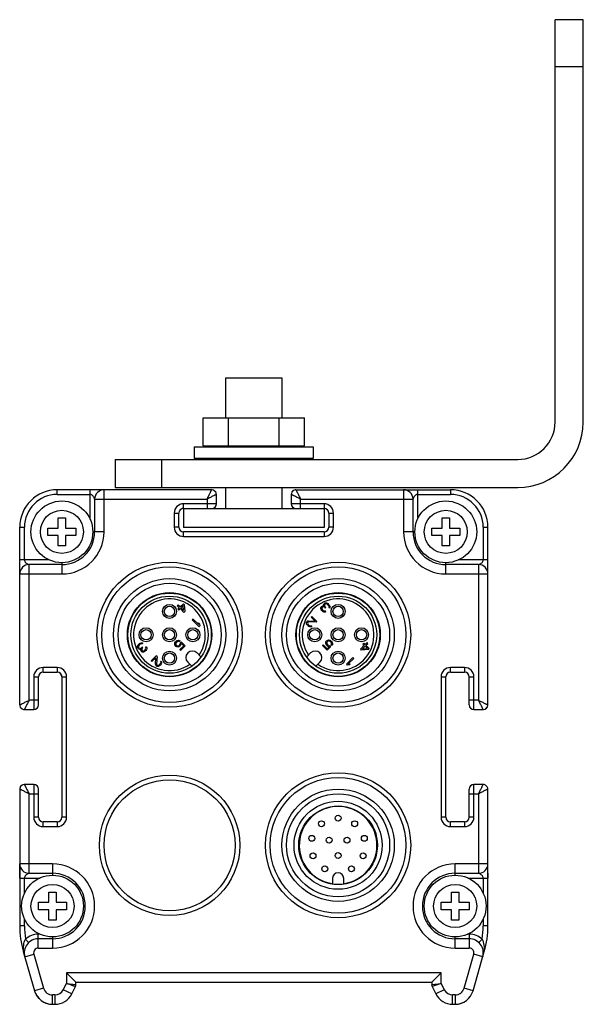
# Model space of a CAD drawing. Units: millimetres. Extents: x 28 to 236, y 134 to 239.
# Drawn here: x 176 to 236, y 134 to 239 of the extents above; entities that cross this region are included whole.
import ezdxf

# ---------------------------------------------------------------- set-up
doc = ezdxf.new("R2010")
doc.units = ezdxf.units.MM
doc.header["$LTSCALE"] = 24.220352
doc.layers.get('0').update_dxf_attribs({"linetype": 'CONTINUOUS'})
doc.layers.add('3', color=7, linetype='CONTINUOUS')
doc.layers.add('4', color=7, linetype='CONTINUOUS')

msp = doc.modelspace()

# ---------------------------------------------------------------- linework, layer by layer
at = {"color": 7}
for p, q in [((196.05, 189.07), (179.55, 189.07)), ((179.55, 188.57), (179.55, 189.07)), ((179.55, 188.57), (183.05, 188.57)), ((183.05, 189.07), (183.05, 185.9)), ((184.55, 184.57), (184.55, 189.07)), ((196.05, 189.07), (196.05, 189.07)), ((196.48, 188.81), (196.29, 189)), ((196.55, 187.57), (196.55, 188.57)), ((204.55, 188.57), (204.55, 187.57)), ((204.8, 189), (204.61, 188.82)), ((205.05, 189.07), (221.55, 189.07)), ((216.55, 189.07), (216.55, 184.57)), ((218.05, 185.93), (218.05, 189.07)), ((218.05, 188.57), (221.55, 188.57)), ((221.55, 189.07), (221.55, 188.57)), ((183.55, 188.07), (195.55, 188.07)), ((183.55, 188.07), (183.55, 184.57)), ((196.55, 187.57), (193.05, 187.57)), ((193.05, 187.07), (193.05, 187.57)), ((195.55, 188.07), (195.55, 187.07)), ((208.05, 187.57), (204.55, 187.57)), ((205.55, 188.07), (217.55, 188.07)), ((205.55, 187.07), (205.55, 188.07)), ((208.05, 187.57), (208.05, 187.07)), ((217.55, 184.57), (217.55, 188.07)), ((192.05, 186.57), (192.55, 186.57)), ((192.05, 186.57), (192.05, 185.07)), ((192.55, 185.07), (192.55, 186.57)), ((193.05, 187.07), (196.05, 187.07)), ((205.05, 187.07), (208.05, 187.07)), ((208.55, 186.57), (209.05, 186.57)), ((208.55, 186.57), (208.55, 185.07)), ((209.05, 185.07), (209.05, 186.57)), ((179.65, 186.07), (180.45, 186.07)), ((179.65, 184.97), (179.65, 186.07)), ((180.45, 186.07), (180.45, 184.97)), ((220.65, 186.07), (221.45, 186.07)), ((220.65, 184.97), (220.65, 186.07)), ((221.45, 186.07), (221.45, 184.97)), ((175.55, 185.07), (176.05, 185.07)), ((175.55, 166.07), (175.55, 185.07)), ((176.05, 181.57), (176.05, 185.07)), ((178.55, 184.97), (179.65, 184.97)), ((178.55, 184.17), (178.55, 184.97)), ((180.45, 184.97), (181.55, 184.97)), ((181.55, 184.97), (181.55, 184.17)), ((184.55, 184.57), (183.35, 184.57)), ((192.55, 185.07), (192.05, 185.07)), ((208.05, 184.57), (193.05, 184.57)), ((193.05, 184.07), (193.05, 184.57)), ((208.05, 184.57), (208.05, 184.07)), ((209.05, 185.07), (208.55, 185.07)), ((217.75, 184.57), (216.55, 184.57)), ((219.55, 184.97), (220.65, 184.97)), ((219.55, 184.17), (219.55, 184.97)), ((221.45, 184.97), (222.55, 184.97)), ((222.55, 184.97), (222.55, 184.17)), ((225.05, 185.07), (225.55, 185.07)), ((225.05, 185.07), (225.05, 181.57)), ((225.55, 166.07), (225.55, 185.07)), ((179.65, 184.17), (178.55, 184.17)), ((179.65, 183.07), (179.65, 184.17)), ((181.55, 184.17), (180.45, 184.17)), ((180.45, 184.17), (180.45, 183.07)), ((193.05, 184.07), (208.05, 184.07)), ((220.65, 184.17), (219.55, 184.17)), ((220.65, 183.07), (220.65, 184.17)), ((222.55, 184.17), (221.45, 184.17)), ((221.45, 184.17), (221.45, 183.07)), ((180.45, 183.07), (179.65, 183.07)), ((221.45, 183.07), (220.65, 183.07)), ((178.7, 181.57), (175.55, 181.57)), ((180.05, 181.07), (176.55, 181.07)), ((176.55, 166.57), (176.55, 181.07)), ((180.05, 181.28), (180.05, 180.07)), ((221.05, 180.07), (221.05, 181.28)), ((224.55, 181.07), (221.05, 181.07)), ((225.55, 181.57), (222.37, 181.57)), ((224.55, 181.07), (224.55, 166.57)), ((175.55, 180.07), (180.05, 180.07)), ((221.05, 180.07), (225.55, 180.07)), ((193.03, 176.89), (192.67, 176.54)), ((193.12, 176.8), (193.03, 176.89)), ((208, 176.8), (208.05, 176.88)), ((208.11, 176.94), (208.05, 176.88)), ((208.11, 176.94), (208.17, 176.97)), ((208.12, 176.8), (208.18, 176.87)), ((208.17, 176.97), (208.24, 176.98)), ((208.23, 176.88), (208.18, 176.87)), ((208.28, 176.88), (208.23, 176.88)), ((208.24, 176.98), (208.32, 176.97)), ((208.33, 176.87), (208.28, 176.88)), ((208.32, 176.97), (208.4, 176.94)), ((208.42, 176.81), (208.33, 176.87)), ((208.4, 176.94), (208.48, 176.9)), ((208.42, 176.81), (208.51, 176.72)), ((208.6, 176.78), (208.48, 176.9)), ((192.46, 176.75), (192.37, 176.66)), ((192.37, 176.66), (192.59, 176.45)), ((192.59, 176.45), (192.44, 176.3)), ((192.44, 176.3), (192.53, 176.21)), ((192.67, 176.54), (192.46, 176.75)), ((192.53, 176.21), (192.68, 176.36)), ((192.68, 176.36), (193.08, 175.96)), ((192.76, 176.45), (193.01, 176.7)), ((193.05, 176.16), (192.76, 176.45)), ((193.05, 176.16), (193.01, 176.7)), ((193.08, 175.96), (193.17, 176.04)), ((193.12, 176.8), (193.17, 176.04)), ((207.7, 176.47), (207.75, 176.55)), ((207.7, 176.35), (207.7, 176.47)), ((207.73, 176.26), (207.7, 176.35)), ((207.82, 176.15), (207.73, 176.26)), ((207.78, 176.58), (207.75, 176.55)), ((207.78, 176.58), (207.85, 176.62)), ((207.82, 176.47), (207.8, 176.4)), ((207.8, 176.4), (207.82, 176.33)), ((207.82, 176.47), (207.85, 176.5)), ((207.82, 176.33), (207.88, 176.24)), ((207.82, 176.15), (207.85, 176.12)), ((207.85, 176.62), (207.92, 176.64)), ((207.94, 176.54), (207.85, 176.5)), ((207.96, 176.03), (207.85, 176.12)), ((207.94, 176.18), (207.88, 176.24)), ((207.92, 176.64), (208.03, 176.63)), ((208, 176.54), (207.94, 176.54)), ((207.94, 176.18), (208.02, 176.12)), ((208.05, 176), (207.96, 176.03)), ((207.99, 176.73), (208, 176.8)), ((208.03, 176.63), (207.99, 176.73)), ((208.12, 176.48), (208, 176.54)), ((208.02, 176.12), (208.1, 176.11)), ((208.17, 176), (208.05, 176)), ((208.12, 176.8), (208.09, 176.72)), ((208.09, 176.72), (208.1, 176.64)), ((208.1, 176.64), (208.18, 176.54)), ((208.1, 176.11), (208.17, 176.12)), ((208.12, 176.48), (208.18, 176.42)), ((208.25, 176.05), (208.17, 176.12)), ((208.25, 176.05), (208.17, 176)), ((208.24, 176.48), (208.18, 176.54)), ((208.18, 176.42), (208.24, 176.48)), ((208.57, 176.63), (208.51, 176.72)), ((208.56, 176.48), (208.58, 176.53)), ((208.56, 176.48), (208.64, 176.41)), ((208.58, 176.59), (208.57, 176.63)), ((208.58, 176.53), (208.58, 176.59)), ((208.6, 176.78), (208.64, 176.71)), ((208.64, 176.71), (208.67, 176.62)), ((208.67, 176.47), (208.64, 176.41)), ((208.67, 176.62), (208.68, 176.54)), ((208.68, 176.54), (208.67, 176.47)), ((194.07, 175.25), (193.98, 175.16)), ((193.98, 175.16), (194.69, 174.45)), ((194.66, 174.66), (194.07, 175.25)), ((194.76, 174.73), (194.64, 174.86)), ((194.66, 174.66), (194.64, 174.86)), ((194.76, 174.73), (194.78, 174.54)), ((206.16, 174.9), (206.21, 174.97)), ((206.16, 174.78), (206.16, 174.9)), ((206.19, 174.69), (206.16, 174.78)), ((206.24, 175), (206.21, 174.97)), ((206.24, 175), (206.32, 175.05)), ((206.3, 174.88), (206.28, 174.81)), ((206.28, 174.81), (206.3, 174.73)), ((206.3, 174.88), (206.33, 174.91)), ((206.3, 174.73), (206.36, 174.65)), ((206.32, 175.05), (206.39, 175.06)), ((206.42, 174.94), (206.33, 174.91)), ((206.39, 175.06), (207.09, 175.03)), ((207.21, 174.91), (206.42, 174.94)), ((206.75, 175.51), (206.68, 175.44)), ((206.68, 175.44), (207.09, 175.03)), ((207.28, 174.98), (206.75, 175.51)), ((207.21, 174.91), (207.28, 174.98)), ((194.69, 174.45), (194.78, 174.54)), ((206.27, 174.59), (206.19, 174.69)), ((206.27, 174.59), (206.32, 174.53)), ((206.44, 174.44), (206.32, 174.53)), ((206.41, 174.59), (206.36, 174.65)), ((206.41, 174.59), (206.5, 174.53)), ((206.53, 174.41), (206.44, 174.44)), ((206.5, 174.53), (206.58, 174.51)), ((206.65, 174.41), (206.53, 174.41)), ((206.58, 174.51), (206.65, 174.53)), ((206.73, 174.46), (206.65, 174.53)), ((206.73, 174.46), (206.65, 174.41)), ((188.33, 172.62), (188.21, 172.5)), ((188.33, 172.62), (188.41, 172.66)), ((188.41, 172.66), (188.5, 172.69)), ((188.53, 172.6), (188.48, 172.59)), ((188.5, 172.69), (188.57, 172.71)), ((188.59, 172.6), (188.53, 172.6)), ((188.57, 172.71), (188.64, 172.69)), ((188.63, 172.59), (188.59, 172.6)), ((188.63, 172.59), (188.7, 172.66)), ((188.64, 172.69), (188.7, 172.66)), ((192.1, 172.59), (192.13, 172.71)), ((192.13, 172.71), (192.19, 172.8)), ((192.28, 172.89), (192.19, 172.8)), ((192.22, 172.65), (192.21, 172.58)), ((192.26, 172.72), (192.22, 172.65)), ((192.26, 172.72), (192.35, 172.81)), ((192.28, 172.89), (192.37, 172.95)), ((192.43, 172.86), (192.35, 172.81)), ((192.37, 172.95), (192.49, 172.98)), ((192.5, 172.87), (192.43, 172.86)), ((192.49, 172.98), (192.59, 172.96)), ((192.59, 172.84), (192.5, 172.87)), ((192.59, 172.96), (192.68, 172.93)), ((192.59, 172.84), (192.68, 172.93)), ((192.7, 172.59), (192.71, 172.69)), ((192.81, 172.79), (192.71, 172.69)), ((192.82, 172.64), (192.79, 172.53)), ((193.21, 172.4), (192.81, 172.79)), ((192.82, 172.64), (193.06, 172.4)), ((208.24, 172.68), (208.25, 172.78)), ((208.27, 172.56), (208.24, 172.68)), ((208.25, 172.78), (208.3, 172.89)), ((208.36, 172.95), (208.3, 172.89)), ((208.36, 172.77), (208.34, 172.7)), ((208.34, 172.7), (208.36, 172.62)), ((208.36, 172.95), (208.46, 172.99)), ((208.39, 172.83), (208.36, 172.77)), ((208.36, 172.62), (208.4, 172.55)), ((208.39, 172.83), (208.42, 172.86)), ((208.48, 172.89), (208.42, 172.86)), ((208.46, 172.99), (208.57, 173.01)), ((208.55, 172.91), (208.48, 172.89)), ((208.63, 172.89), (208.55, 172.91)), ((208.57, 173.01), (208.69, 172.98)), ((208.7, 172.85), (208.63, 172.89)), ((208.69, 172.98), (208.78, 172.92)), ((208.7, 172.85), (208.79, 172.76)), ((208.86, 172.84), (208.78, 172.92)), ((208.83, 172.69), (208.79, 172.76)), ((208.82, 172.52), (208.85, 172.61)), ((208.85, 172.61), (208.83, 172.69)), ((208.86, 172.84), (208.92, 172.75)), ((208.92, 172.75), (208.95, 172.63)), ((208.95, 172.63), (208.94, 172.52)), ((212.28, 172.67), (212.19, 172.58)), ((212.43, 172.53), (212.28, 172.67)), ((212.64, 172.74), (212.43, 172.53)), ((212.52, 172.44), (212.73, 172.65)), ((212.73, 172.65), (212.64, 172.74)), ((188.13, 172.26), (188.14, 172.34)), ((188.14, 172.19), (188.13, 172.26)), ((188.14, 172.34), (188.17, 172.43)), ((188.17, 172.13), (188.14, 172.19)), ((188.17, 172.43), (188.21, 172.5)), ((188.17, 172.13), (188.23, 172.07)), ((188.25, 172.35), (188.23, 172.31)), ((188.23, 172.31), (188.23, 172.25)), ((188.23, 172.25), (188.25, 172.2)), ((188.31, 172.02), (188.23, 172.07)), ((188.3, 172.44), (188.25, 172.35)), ((188.31, 172.14), (188.25, 172.2)), ((188.3, 172.44), (188.39, 172.53)), ((188.31, 172.14), (188.4, 172.11)), ((188.38, 172.01), (188.31, 172.02)), ((188.49, 172.05), (188.38, 172.01)), ((188.48, 172.59), (188.39, 172.53)), ((188.4, 172.11), (188.47, 172.13)), ((188.47, 172.13), (188.58, 172.2)), ((188.47, 171.95), (188.49, 172.05)), ((188.49, 171.87), (188.47, 171.95)), ((188.53, 171.8), (188.49, 171.87)), ((188.53, 171.8), (188.56, 171.77)), ((188.64, 171.72), (188.56, 171.77)), ((188.63, 172.26), (188.58, 172.2)), ((188.64, 172.14), (188.58, 172.02)), ((188.58, 172.02), (188.58, 171.96)), ((188.58, 171.96), (188.61, 171.87)), ((188.64, 171.84), (188.61, 171.87)), ((188.69, 172.2), (188.63, 172.26)), ((188.64, 172.14), (188.69, 172.2)), ((188.64, 171.84), (188.71, 171.83)), ((188.76, 171.72), (188.64, 171.72)), ((188.71, 171.83), (188.79, 171.84)), ((188.85, 171.75), (188.76, 171.72)), ((188.79, 171.84), (188.88, 171.9)), ((188.97, 171.84), (188.85, 171.75)), ((188.94, 171.96), (188.88, 171.9)), ((188.94, 171.96), (188.99, 172.05)), ((188.97, 171.84), (189, 171.87)), ((189.07, 172.27), (188.99, 172.2)), ((189.01, 172.12), (188.99, 172.2)), ((188.99, 172.05), (189.01, 172.12)), ((189.08, 171.99), (189, 171.87)), ((189.07, 172.27), (189.11, 172.2)), ((189.11, 172.08), (189.08, 171.99)), ((189.11, 172.2), (189.11, 172.08)), ((192.12, 172.49), (192.1, 172.59)), ((192.16, 172.38), (192.12, 172.49)), ((192.16, 172.38), (192.22, 172.32)), ((192.21, 172.58), (192.22, 172.5)), ((192.22, 172.5), (192.25, 172.44)), ((192.33, 172.28), (192.22, 172.32)), ((192.28, 172.41), (192.25, 172.44)), ((192.28, 172.41), (192.34, 172.38)), ((192.43, 172.26), (192.33, 172.28)), ((192.34, 172.38), (192.42, 172.37)), ((192.42, 172.37), (192.49, 172.38)), ((192.55, 172.29), (192.43, 172.26)), ((192.49, 172.38), (192.57, 172.42)), ((192.64, 172.35), (192.55, 172.29)), ((192.65, 172.51), (192.57, 172.42)), ((193.06, 172.4), (192.63, 171.98)), ((192.63, 171.98), (192.7, 171.9)), ((192.64, 172.35), (192.73, 172.44)), ((192.65, 172.51), (192.7, 172.59)), ((192.7, 171.9), (193.21, 172.4)), ((192.79, 172.53), (192.73, 172.44)), ((194.91, 171.19), (194.48, 171.62)), ((206.18, 171.19), (206.61, 171.62)), ((207.95, 172.48), (207.88, 172.41)), ((207.88, 172.41), (208.38, 171.91)), ((208.38, 172.06), (207.95, 172.48)), ((208.32, 172.47), (208.27, 172.56)), ((208.32, 172.47), (208.41, 172.38)), ((208.62, 172.3), (208.38, 172.06)), ((208.38, 171.91), (208.77, 172.3)), ((208.49, 172.46), (208.4, 172.55)), ((208.5, 172.33), (208.41, 172.38)), ((208.49, 172.46), (208.56, 172.42)), ((208.62, 172.3), (208.5, 172.33)), ((208.56, 172.42), (208.67, 172.4)), ((208.77, 172.3), (208.67, 172.4)), ((208.82, 172.52), (208.9, 172.43)), ((208.94, 172.52), (208.9, 172.43)), ((212.34, 172.44), (211.93, 172.03)), ((211.93, 172.03), (212.02, 171.94)), ((212.78, 172), (212.02, 171.94)), ((212.14, 172.06), (212.43, 172.35)), ((212.14, 172.06), (212.68, 172.1)), ((212.19, 172.58), (212.34, 172.44)), ((212.43, 172.35), (212.68, 172.1)), ((212.87, 172.09), (212.52, 172.44)), ((212.78, 172), (212.87, 172.09)), ((190.13, 171.31), (189.6, 170.78)), ((189.6, 170.78), (189.67, 170.7)), ((189.67, 170.7), (190.09, 171.11)), ((190.05, 170.41), (190.09, 171.11)), ((190.21, 171.23), (190.13, 171.31)), ((190.21, 171.23), (190.17, 170.44)), ((190.53, 170.44), (190.58, 170.53)), ((190.66, 170.75), (190.58, 170.68)), ((190.6, 170.6), (190.58, 170.68)), ((190.58, 170.53), (190.6, 170.6)), ((190.66, 170.75), (190.7, 170.67)), ((190.7, 170.56), (190.67, 170.47)), ((190.7, 170.67), (190.7, 170.56)), ((193.92, 170.2), (193.49, 170.63)), ((207.17, 170.2), (207.6, 170.63)), ((211.14, 171.13), (210.43, 170.42)), ((210.64, 170.45), (211.22, 171.04)), ((211.22, 171.04), (211.14, 171.13)), ((179.55, 170.07), (178.05, 170.07)), ((178.05, 169.57), (178.05, 170.07)), ((178.05, 169.57), (179.55, 169.57)), ((179.55, 170.07), (179.55, 169.57)), ((190.07, 170.34), (190.05, 170.41)), ((190.11, 170.26), (190.07, 170.34)), ((190.11, 170.26), (190.14, 170.23)), ((190.22, 170.19), (190.14, 170.23)), ((190.17, 170.44), (190.2, 170.35)), ((190.23, 170.32), (190.2, 170.35)), ((190.34, 170.19), (190.22, 170.19)), ((190.23, 170.32), (190.3, 170.31)), ((190.3, 170.31), (190.38, 170.32)), ((190.42, 170.22), (190.34, 170.19)), ((190.38, 170.32), (190.47, 170.38)), ((190.53, 170.29), (190.42, 170.22)), ((190.53, 170.44), (190.47, 170.38)), ((190.53, 170.29), (190.59, 170.35)), ((190.67, 170.47), (190.59, 170.35)), ((210.43, 170.42), (210.52, 170.33)), ((210.71, 170.35), (210.52, 170.33)), ((210.64, 170.45), (210.83, 170.47)), ((210.71, 170.35), (210.83, 170.47)), ((223.05, 170.07), (221.55, 170.07)), ((221.55, 169.57), (221.55, 170.07)), ((221.55, 169.57), (223.05, 169.57)), ((223.05, 170.07), (223.05, 169.57)), ((177.05, 169.07), (177.55, 169.07)), ((177.05, 169.07), (177.05, 165.57)), ((177.55, 166.07), (177.55, 169.07)), ((180.05, 169.07), (180.55, 169.07)), ((180.05, 169.07), (180.05, 154.07)), ((180.55, 154.07), (180.55, 169.07)), ((220.55, 169.07), (221.05, 169.07)), ((220.55, 169.07), (220.55, 154.07)), ((221.05, 154.07), (221.05, 169.07)), ((223.55, 169.07), (224.05, 169.07)), ((223.55, 166.07), (223.55, 169.07)), ((224.05, 165.57), (224.05, 169.07)), ((177.55, 166.57), (176.55, 166.57)), ((224.55, 166.57), (223.55, 166.57)), ((175.61, 165.82), (175.8, 165.64)), ((176.04, 165.57), (177.05, 165.57)), ((224.05, 165.57), (225.05, 165.57)), ((225.29, 165.63), (225.48, 165.82)), ((225.55, 166.06), (225.55, 166.07)), ((175.55, 157.08), (175.55, 157.07)), ((175.55, 157.07), (175.55, 142.47)), ((175.8, 157.51), (175.61, 157.32)), ((177.05, 157.57), (176.04, 157.57)), ((177.05, 157.57), (177.05, 154.07)), ((177.55, 154.07), (177.55, 157.07)), ((223.55, 154.07), (223.55, 157.07)), ((225.05, 157.57), (224.05, 157.57)), ((224.05, 154.07), (224.05, 157.57)), ((225.48, 157.32), (225.3, 157.5)), ((225.55, 142.47), (225.55, 157.07)), ((176.55, 156.57), (177.55, 156.57)), ((176.55, 148.07), (176.55, 156.57)), ((223.55, 156.57), (224.55, 156.57)), ((224.55, 156.57), (224.55, 148.07)), ((177.55, 154.07), (177.05, 154.07)), ((180.55, 154.07), (180.05, 154.07)), ((221.05, 154.07), (220.55, 154.07)), ((224.05, 154.07), (223.55, 154.07)), ((179.55, 153.57), (178.05, 153.57)), ((178.05, 153.07), (178.05, 153.57)), ((178.05, 153.07), (179.55, 153.07)), ((179.55, 153.57), (179.55, 153.07)), ((223.05, 153.57), (221.55, 153.57)), ((221.55, 153.07), (221.55, 153.57)), ((221.55, 153.07), (223.05, 153.07)), ((223.05, 153.57), (223.05, 153.07)), ((179.05, 149.07), (175.55, 149.07)), ((179.05, 149.07), (179.05, 147.86)), ((225.55, 149.07), (222.05, 149.07)), ((222.05, 147.86), (222.05, 149.07)), ((175.55, 147.57), (177.73, 147.57)), ((176.05, 145.93), (176.05, 147.57)), ((176.55, 148.07), (179.05, 148.07)), ((208.95, 147.52), (208.95, 146.96)), ((210.15, 146.96), (210.15, 147.52)), ((222.05, 148.07), (224.55, 148.07)), ((223.39, 147.57), (225.55, 147.57)), ((225.05, 147.57), (225.05, 145.9)), ((178.65, 146.07), (179.45, 146.07)), ((178.65, 144.97), (178.65, 146.07)), ((179.45, 146.07), (179.45, 144.97)), ((221.65, 146.07), (222.45, 146.07)), ((221.65, 144.97), (221.65, 146.07)), ((222.45, 146.07), (222.45, 144.97)), ((177.55, 144.97), (178.65, 144.97)), ((177.55, 144.17), (177.55, 144.97)), ((179.45, 144.97), (180.55, 144.97)), ((180.55, 144.97), (180.55, 144.17)), ((220.55, 144.97), (221.65, 144.97)), ((220.55, 144.17), (220.55, 144.97)), ((222.45, 144.97), (223.55, 144.97)), ((223.55, 144.97), (223.55, 144.17)), ((176.05, 142.47), (176.05, 143.24)), ((178.65, 144.17), (177.55, 144.17)), ((178.65, 143.07), (178.65, 144.17)), ((180.55, 144.17), (179.45, 144.17)), ((179.45, 144.17), (179.45, 143.07)), ((221.65, 144.17), (220.55, 144.17)), ((221.65, 143.07), (221.65, 144.17)), ((223.55, 144.17), (222.45, 144.17)), ((222.45, 144.17), (222.45, 143.07)), ((225.05, 143.21), (225.05, 142.47)), ((176.05, 142.47), (175.55, 142.47)), ((179.45, 143.07), (178.65, 143.07)), ((222.45, 143.07), (221.65, 143.07)), ((225.55, 142.47), (225.05, 142.47)), ((177.7, 141.57), (177.53, 141.57)), ((177.53, 140.07), (177.53, 141.57)), ((179.05, 141.07), (177.53, 141.07)), ((179.05, 141.28), (179.05, 140.07)), ((222.05, 140.07), (222.05, 141.28)), ((223.56, 141.07), (222.05, 141.07)), ((223.56, 141.57), (223.37, 141.57)), ((223.56, 141.57), (223.56, 140.07)), ((176.5, 140.66), (176.16, 141.02)), ((177.53, 140.07), (179.05, 140.07)), ((222.05, 140.07), (223.56, 140.07)), ((224.93, 141.02), (224.59, 140.66)), ((175.93, 139.72), (175.97, 139.74)), ((175.93, 139.72), (177.13, 135.52)), ((176.09, 139.16), (177.05, 139.43)), ((177.05, 139.43), (178.09, 135.8)), ((223, 135.8), (224.04, 139.43)), ((223.96, 135.52), (225.16, 139.72)), ((225, 139.16), (224.04, 139.43)), ((225.12, 139.74), (225.16, 139.72)), ((220.55, 137.42), (180.55, 137.42)), ((180.55, 137.42), (181.55, 136.42)), ((180.55, 137.42), (180.55, 136.31)), ((220.55, 137.42), (219.55, 136.42)), ((220.55, 136.31), (220.55, 137.42)), ((178.09, 135.8), (177.13, 135.52)), ((180.2, 135.62), (180.55, 136.31)), ((180.55, 136.31), (181.55, 136.19)), ((180.55, 136.31), (181.55, 136.19)), ((181.1, 135.18), (181.49, 135.96)), ((181.55, 136.42), (219.55, 136.42)), ((181.55, 136.19), (181.55, 136.42)), ((219.55, 136.42), (219.55, 136.19)), ((219.55, 136.19), (220.55, 136.31)), ((219.55, 136.19), (219.96, 136.24)), ((220.55, 136.31), (219.6, 135.96)), ((219.6, 135.96), (219.99, 135.18)), ((220.55, 136.31), (220.89, 135.62)), ((223.96, 135.52), (223, 135.8)), ((179.31, 135.07), (179.05, 135.07)), ((179.05, 134.07), (179.05, 135.07)), ((179.31, 135.07), (179.31, 134.07)), ((181.1, 135.18), (180.2, 135.62)), ((220.89, 135.62), (219.99, 135.18)), ((222.04, 135.07), (221.78, 135.07)), ((221.78, 134.07), (221.78, 135.07)), ((222.04, 135.07), (222.04, 134.07)), ((179.05, 134.07), (179.31, 134.07)), ((221.78, 134.07), (222.04, 134.07))]:
    msp.add_line(p, q, dxfattribs=at)
for points in [[(196.29, 189), (196.23, 189.03), (196.09, 189.07), (196.05, 189.07)], [(196.55, 188.57), (196.54, 188.61), (196.51, 188.75), (196.48, 188.81)], [(204.61, 188.82), (204.56, 188.67), (204.55, 188.61), (204.55, 188.57)], [(205.05, 189.07), (205.01, 189.07), (204.95, 189.06), (204.8, 189)], [(175.55, 166.07), (175.55, 166.04), (175.56, 165.97), (175.61, 165.82)], [(175.8, 165.64), (175.94, 165.58), (176.01, 165.57), (176.04, 165.57)], [(225.05, 165.57), (225.08, 165.57), (225.23, 165.6), (225.29, 165.63)], [(225.48, 165.82), (225.51, 165.88), (225.54, 166.02), (225.55, 166.06)], [(175.61, 157.32), (175.58, 157.26), (175.55, 157.12), (175.55, 157.08)], [(176.04, 157.57), (176.01, 157.57), (175.87, 157.54), (175.8, 157.51)], [(225.3, 157.5), (225.15, 157.56), (225.08, 157.57), (225.05, 157.57)], [(225.55, 157.07), (225.54, 157.1), (225.54, 157.17), (225.48, 157.32)]]:
    msp.add_lwpolyline(points, dxfattribs=at)
for centre, radius in [((180.05, 184.57), 3.3), ((221.05, 184.57), 3.3), ((180.05, 184.57), 2.3), ((221.05, 184.57), 2.3), ((191.55, 173.57), 7.75), ((209.55, 173.57), 7.75), ((191.55, 173.57), 7.25), ((209.55, 173.57), 7.25), ((191.55, 173.57), 6), ((191.55, 173.57), 5.5), ((209.55, 173.57), 6), ((209.55, 173.57), 5.5), ((191.55, 173.57), 4.5), ((191.55, 173.57), 4.45), ((209.55, 173.57), 4.5), ((209.55, 173.57), 4.45), ((191.54, 173.57), 4.12), ((191.54, 176.07), 0.75), ((209.55, 173.57), 4.12), ((209.55, 176.07), 0.75), ((191.54, 176.07), 0.55), ((209.55, 176.07), 0.55), ((189.04, 173.57), 0.75), ((189.04, 173.57), 0.55), ((191.54, 173.57), 0.75), ((191.54, 173.57), 0.55), ((194.04, 173.57), 0.75), ((194.04, 173.57), 0.55), ((207.05, 173.57), 0.75), ((207.05, 173.57), 0.55), ((209.55, 173.57), 0.75), ((209.55, 173.57), 0.55), ((212.05, 173.57), 0.75), ((212.05, 173.57), 0.55), ((191.54, 171.07), 0.75), ((191.54, 171.07), 0.55), ((209.55, 171.07), 0.75), ((209.55, 171.07), 0.55), ((191.55, 151.07), 7), ((209.55, 151.07), 7.75), ((209.55, 151.07), 7.25), ((209.55, 151.07), 6), ((209.55, 151.07), 5.5), ((209.55, 151.07), 4.7), ((209.55, 151.07), 4.2), ((207.77, 153.37), 0.315), ((209.55, 153.97), 0.315), ((211.32, 153.37), 0.315), ((206.74, 151.81), 0.315), ((208.59, 151.62), 0.315), ((210.5, 151.62), 0.315), ((212.35, 151.81), 0.315), ((206.87, 149.94), 0.315), ((209.55, 149.97), 0.315), ((212.22, 149.94), 0.315), ((208.12, 148.55), 0.315), ((210.97, 148.55), 0.315), ((179.05, 144.57), 3.3), ((222.05, 144.57), 3.3), ((179.05, 144.57), 2.3), ((222.05, 144.57), 2.3)]:
    msp.add_circle(centre, radius, dxfattribs=at)
for centre, radius, start, end in [((179.55, 185.07), 4, 90, 180), ((179.55, 185.07), 3.5, 90, 180), ((184.55, 188.07), 1, 90, 180), ((216.55, 188.07), 1, 0, 90), ((221.55, 185.07), 4, 0, 90), ((221.55, 185.07), 3.5, 0, 90), ((193.05, 186.57), 1, 90, 180), ((196.05, 187.57), 0.5, 270, 0), ((205.05, 187.57), 0.5, 180, 270), ((208.05, 186.57), 1, 0, 90), ((193.05, 186.57), 0.5, 90, 180), ((208.05, 186.57), 0.5, 0, 90), ((180.05, 184.57), 4.5, 270, 360), ((180.05, 184.57), 3.5, 270, 360), ((193.05, 185.07), 1, 180, 270), ((193.05, 185.07), 0.5, 180, 270), ((208.05, 185.07), 1, 270, 360), ((208.05, 185.07), 0.5, 270, 360), ((221.05, 184.57), 4.5, 180, 270), ((221.05, 184.57), 3.5, 180, 270), ((176.55, 180.07), 1, 90, 180), ((224.55, 180.07), 1, 0, 90), ((191.54, 173.57), 3.83, 325.5449, 304.4551), ((209.55, 173.57), 3.83, 235.5449, 214.4551), ((193.98, 171.13), 0.7, 45, 225), ((207.11, 171.13), 0.7, 315, 135), ((178.05, 169.07), 1, 90, 180), ((178.05, 169.07), 0.5, 90, 180), ((179.55, 169.07), 1, 0, 90), ((179.55, 169.07), 0.5, 0, 90), ((221.55, 169.07), 1, 90, 180), ((221.55, 169.07), 0.5, 90, 180), ((223.05, 169.07), 1, 0, 90), ((223.05, 169.07), 0.5, 0, 90), ((177.05, 166.07), 0.5, 270, 360), ((224.05, 166.07), 0.5, 180, 270), ((177.05, 157.07), 0.5, 0, 90), ((224.05, 157.07), 0.5, 90, 180), ((209.55, 151.07), 4.15, 278.3129, 261.6871), ((178.05, 154.07), 1, 180, 270), ((178.05, 154.07), 0.5, 180, 270), ((179.55, 154.07), 1, 270, 360), ((179.55, 154.07), 0.5, 270, 360), ((221.55, 154.07), 1, 180, 270), ((221.55, 154.07), 0.5, 180, 270), ((223.05, 154.07), 1, 270, 360), ((223.05, 154.07), 0.5, 270, 360), ((176.55, 149.07), 1, 180, 270), ((179.05, 144.57), 4.5, 270, 90), ((222.05, 144.57), 4.5, 90, 270), ((224.55, 149.07), 1, 270, 360), ((179.05, 144.57), 3.5, 270, 90), ((209.55, 147.52), 0.6, 0, 180), ((222.05, 144.57), 3.5, 90, 270), ((185.55, 142.47), 10, 180, 195.9454), ((185.55, 142.47), 9.5, 180, 188.7813), ((215.55, 142.47), 9.5, 351.2187, 360), ((215.55, 142.47), 10, 344.0546, 360), ((177.53, 139.57), 1.5, 90, 195.9454), ((177.53, 139.57), 2, 90, 133.5209), ((223.56, 139.57), 2, 46.4791, 90), ((223.56, 139.57), 1.5, 344.0546, 90), ((177.53, 139.57), 0.5, 90, 195.9454), ((223.56, 139.57), 0.5, 344.0546, 89.9371), ((179.66, 140.2), 3.72, 187.212, 190.1543), ((179.89, 140.24), 3.95, 190.1642, 195.5538), ((221.2, 140.24), 3.95, 344.0389, 349.8335), ((221.43, 140.2), 3.72, 349.8458, 352.7879), ((179.05, 136.07), 1, 195.9454, 270), ((181.05, 136.19), 0.5, 333.4349, 360), ((220.05, 136.19), 0.5, 180, 206.5651), ((222.04, 136.07), 1, 270, 344.0546), ((179.05, 136.07), 2, 195.9454, 270), ((179.31, 136.07), 1, 270, 333.4349), ((179.31, 136.07), 2, 270, 333.4349), ((221.78, 136.07), 2, 206.5651, 270), ((221.78, 136.07), 1, 206.5651, 270), ((222.04, 136.07), 2, 270, 344.0546)]:
    msp.add_arc(centre, radius, start, end, dxfattribs=at)
for points, knots in [([(183.55, 188.07), (183.55, 188.07), (183.54, 188.08), (183.54, 188.1), (183.53, 188.13), (183.51, 188.17), (183.48, 188.24), (183.43, 188.33), (183.36, 188.41), (183.28, 188.49), (183.17, 188.55), (183.09, 188.57), (183.05, 188.57)], [0, 0, 0, 0, 0.009522, 0.035672, 0.074853, 0.123523, 0.238794, 0.371162, 0.515446, 0.669563, 0.832831, 1, 1, 1, 1]), ([(195.55, 188.07), (195.58, 188.13), (195.64, 188.25), (195.73, 188.43), (195.81, 188.6), (195.88, 188.73), (195.92, 188.82), (195.95, 188.88), (195.98, 188.94), (196, 188.98), (196.02, 189.01), (196.03, 189.04), (196.03, 189.05), (196.04, 189.06), (196.04, 189.06), (196.04, 189.07), (196.05, 189.07), (196.05, 189.07)], [0, 0, 0, 0, 0.185134, 0.365248, 0.53449, 0.687083, 0.755085, 0.816419, 0.870217, 0.915627, 0.95191, 0.966414, 0.978382, 0.987761, 0.994515, 0.998607, 1, 1, 1, 1]), ([(196.55, 188.57), (196.55, 188.57), (196.54, 188.57), (196.54, 188.57), (196.53, 188.56), (196.52, 188.56), (196.51, 188.55), (196.49, 188.54), (196.46, 188.53), (196.41, 188.5), (196.36, 188.48), (196.3, 188.45), (196.2, 188.4), (196.07, 188.33), (195.91, 188.25), (195.73, 188.16), (195.61, 188.1), (195.55, 188.07)], [0, 0, 0, 0, 0.001374, 0.005457, 0.01221, 0.021594, 0.03357, 0.04808, 0.084371, 0.12978, 0.183569, 0.244892, 0.312889, 0.465492, 0.634742, 0.814863, 1, 1, 1, 1]), ([(205.55, 188.07), (205.48, 188.1), (205.36, 188.16), (205.18, 188.25), (205.02, 188.33), (204.89, 188.4), (204.79, 188.45), (204.73, 188.48), (204.68, 188.5), (204.63, 188.53), (204.6, 188.54), (204.58, 188.55), (204.57, 188.56), (204.56, 188.56), (204.55, 188.57), (204.55, 188.57), (204.55, 188.57), (204.55, 188.57)], [0, 0, 0, 0, 0.185134, 0.36525, 0.534499, 0.687102, 0.755099, 0.816422, 0.87021, 0.915619, 0.951911, 0.966422, 0.978397, 0.987782, 0.994537, 0.998622, 1, 1, 1, 1]), ([(205.05, 189.07), (205.05, 189.07), (205.05, 189.07), (205.05, 189.06), (205.05, 189.06), (205.06, 189.05), (205.06, 189.04), (205.07, 189.01), (205.09, 188.98), (205.11, 188.94), (205.14, 188.88), (205.17, 188.82), (205.22, 188.73), (205.28, 188.6), (205.37, 188.43), (205.45, 188.25), (205.51, 188.13), (205.55, 188.07)], [0, 0, 0, 0, 0.001394, 0.005485, 0.012239, 0.021618, 0.033587, 0.048091, 0.084374, 0.129783, 0.183581, 0.244915, 0.312916, 0.46551, 0.634751, 0.814866, 1, 1, 1, 1]), ([(218.05, 188.57), (218, 188.57), (217.92, 188.55), (217.82, 188.49), (217.73, 188.41), (217.66, 188.33), (217.61, 188.24), (217.58, 188.17), (217.56, 188.13), (217.55, 188.1), (217.55, 188.08), (217.55, 188.07), (217.55, 188.07)], [0, 0, 0, 0, 0.167169, 0.330437, 0.484554, 0.628838, 0.761206, 0.876477, 0.925147, 0.964328, 0.990478, 1, 1, 1, 1]), ([(176.05, 181.57), (176.05, 181.53), (176.07, 181.45), (176.13, 181.34), (176.21, 181.25), (176.29, 181.19), (176.37, 181.14), (176.44, 181.1), (176.49, 181.09), (176.52, 181.08), (176.54, 181.07), (176.54, 181.07), (176.55, 181.07)], [0, 0, 0, 0, 0.167169, 0.330437, 0.484554, 0.628838, 0.761206, 0.876477, 0.925147, 0.964328, 0.990478, 1, 1, 1, 1]), ([(224.55, 181.07), (224.55, 181.07), (224.56, 181.07), (224.57, 181.08), (224.6, 181.09), (224.65, 181.1), (224.72, 181.14), (224.8, 181.19), (224.89, 181.25), (224.96, 181.34), (225.02, 181.45), (225.05, 181.53), (225.05, 181.57)], [0, 0, 0, 0, 0.009522, 0.035672, 0.074853, 0.123523, 0.238794, 0.371162, 0.515446, 0.669563, 0.832831, 1, 1, 1, 1]), ([(175.55, 166.07), (175.55, 166.07), (175.55, 166.07), (175.55, 166.07), (175.56, 166.08), (175.57, 166.08), (175.58, 166.09), (175.6, 166.1), (175.63, 166.11), (175.68, 166.14), (175.73, 166.16), (175.79, 166.19), (175.89, 166.24), (176.02, 166.31), (176.18, 166.39), (176.36, 166.48), (176.48, 166.54), (176.55, 166.57)], [0, 0, 0, 0, 0.001394, 0.005485, 0.012239, 0.021618, 0.033587, 0.048091, 0.084374, 0.129783, 0.183581, 0.244915, 0.312916, 0.46551, 0.634751, 0.814866, 1, 1, 1, 1]), ([(176.55, 166.57), (176.51, 166.51), (176.45, 166.39), (176.37, 166.21), (176.28, 166.04), (176.22, 165.91), (176.17, 165.82), (176.14, 165.76), (176.11, 165.7), (176.09, 165.66), (176.07, 165.63), (176.06, 165.6), (176.06, 165.59), (176.05, 165.58), (176.05, 165.58), (176.05, 165.57), (176.05, 165.57), (176.05, 165.57)], [0, 0, 0, 0, 0.185138, 0.365258, 0.534508, 0.687111, 0.755108, 0.816431, 0.87022, 0.915629, 0.95192, 0.966431, 0.978406, 0.98779, 0.994543, 0.998626, 1, 1, 1, 1]), ([(225.05, 165.57), (225.05, 165.57), (225.05, 165.57), (225.04, 165.58), (225.04, 165.58), (225.03, 165.59), (225.03, 165.6), (225.02, 165.63), (225, 165.66), (224.98, 165.7), (224.95, 165.76), (224.92, 165.82), (224.88, 165.91), (224.81, 166.04), (224.73, 166.21), (224.64, 166.39), (224.58, 166.51), (224.55, 166.57)], [0, 0, 0, 0, 0.001378, 0.005464, 0.012219, 0.021604, 0.033579, 0.04809, 0.084381, 0.12979, 0.183578, 0.244901, 0.312899, 0.465501, 0.63475, 0.814866, 1, 1, 1, 1]), ([(224.55, 166.57), (224.61, 166.54), (224.73, 166.48), (224.91, 166.39), (225.07, 166.31), (225.2, 166.24), (225.3, 166.19), (225.36, 166.16), (225.41, 166.14), (225.46, 166.11), (225.49, 166.1), (225.51, 166.09), (225.52, 166.08), (225.53, 166.08), (225.54, 166.07), (225.54, 166.07), (225.55, 166.07), (225.55, 166.07)], [0, 0, 0, 0, 0.185134, 0.365248, 0.53449, 0.687083, 0.755085, 0.816419, 0.870217, 0.915627, 0.95191, 0.966414, 0.978382, 0.987761, 0.994515, 0.998607, 1, 1, 1, 1]), ([(176.55, 156.57), (176.48, 156.6), (176.36, 156.66), (176.18, 156.75), (176.02, 156.83), (175.89, 156.9), (175.79, 156.95), (175.73, 156.98), (175.68, 157), (175.63, 157.03), (175.6, 157.04), (175.58, 157.05), (175.57, 157.06), (175.56, 157.06), (175.55, 157.07), (175.55, 157.07), (175.55, 157.07), (175.55, 157.07)], [0, 0, 0, 0, 0.185134, 0.365248, 0.53449, 0.687083, 0.755085, 0.816419, 0.870217, 0.915627, 0.95191, 0.966414, 0.978382, 0.987761, 0.994515, 0.998607, 1, 1, 1, 1]), ([(176.05, 157.57), (176.05, 157.57), (176.05, 157.57), (176.05, 157.56), (176.05, 157.56), (176.06, 157.55), (176.06, 157.54), (176.07, 157.51), (176.09, 157.48), (176.11, 157.44), (176.14, 157.38), (176.17, 157.32), (176.22, 157.23), (176.28, 157.1), (176.37, 156.93), (176.45, 156.75), (176.51, 156.63), (176.55, 156.57)], [0, 0, 0, 0, 0.001378, 0.005464, 0.012219, 0.021604, 0.033579, 0.04809, 0.084381, 0.12979, 0.183578, 0.244901, 0.312899, 0.465501, 0.63475, 0.814866, 1, 1, 1, 1]), ([(224.55, 156.57), (224.58, 156.63), (224.64, 156.75), (224.73, 156.93), (224.81, 157.1), (224.88, 157.23), (224.92, 157.32), (224.95, 157.38), (224.98, 157.44), (225, 157.48), (225.02, 157.51), (225.03, 157.54), (225.03, 157.55), (225.04, 157.56), (225.04, 157.56), (225.05, 157.57), (225.05, 157.57), (225.05, 157.57)], [0, 0, 0, 0, 0.185138, 0.365258, 0.534508, 0.687111, 0.755108, 0.816431, 0.87022, 0.915629, 0.95192, 0.966431, 0.978406, 0.98779, 0.994543, 0.998626, 1, 1, 1, 1]), ([(225.55, 157.07), (225.55, 157.07), (225.54, 157.07), (225.54, 157.07), (225.53, 157.06), (225.52, 157.06), (225.51, 157.05), (225.49, 157.04), (225.46, 157.03), (225.41, 157), (225.36, 156.98), (225.3, 156.95), (225.2, 156.9), (225.07, 156.83), (224.91, 156.75), (224.73, 156.66), (224.61, 156.6), (224.55, 156.57)], [0, 0, 0, 0, 0.001394, 0.005485, 0.012239, 0.021618, 0.033587, 0.048091, 0.084374, 0.129783, 0.183581, 0.244915, 0.312916, 0.46551, 0.634751, 0.814866, 1, 1, 1, 1]), ([(176.55, 148.07), (176.54, 148.07), (176.54, 148.07), (176.52, 148.06), (176.49, 148.05), (176.44, 148.04), (176.37, 148), (176.29, 147.95), (176.21, 147.89), (176.13, 147.8), (176.07, 147.69), (176.05, 147.61), (176.05, 147.57)], [0, 0, 0, 0, 0.009522, 0.035672, 0.074853, 0.123523, 0.238794, 0.371162, 0.515446, 0.669563, 0.832831, 1, 1, 1, 1]), ([(225.05, 147.57), (225.05, 147.61), (225.02, 147.69), (224.96, 147.8), (224.89, 147.89), (224.8, 147.95), (224.72, 148), (224.65, 148.04), (224.6, 148.05), (224.57, 148.06), (224.56, 148.07), (224.55, 148.07), (224.55, 148.07)], [0, 0, 0, 0, 0.167169, 0.330437, 0.484554, 0.628838, 0.761206, 0.876477, 0.925147, 0.964328, 0.990478, 1, 1, 1, 1]), ([(175.97, 139.74), (175.95, 139.95), (175.94, 140.39), (176.06, 140.83), (176.16, 141.02)], [0, 0, 0, 0, 0.501468, 1, 1, 1, 1]), ([(224.93, 141.02), (225.03, 140.83), (225.15, 140.39), (225.14, 139.95), (225.12, 139.74)], [0, 0, 0, 0, 0.498532, 1, 1, 1, 1]), ([(176.03, 139.6), (176.04, 139.62), (176.02, 139.68), (175.99, 139.72), (175.97, 139.74)], [0, 0, 0, 0, 0.477614, 1, 1, 1, 1]), ([(225.12, 139.74), (225.1, 139.72), (225.07, 139.68), (225.06, 139.62), (225.06, 139.6)], [0, 0, 0, 0, 0.522377, 1, 1, 1, 1]), ([(181.49, 135.96), (181.49, 135.96), (181.49, 135.97), (181.49, 135.97), (181.48, 135.97), (181.47, 135.97), (181.46, 135.97), (181.45, 135.98), (181.42, 135.99), (181.38, 136.01), (181.33, 136.02), (181.27, 136.04), (181.19, 136.07), (181.06, 136.12), (180.9, 136.18), (180.73, 136.24), (180.61, 136.28), (180.55, 136.31)], [0, 0, 0, 0, 0.001227, 0.004878, 0.010935, 0.01938, 0.030192, 0.043351, 0.076611, 0.118788, 0.169434, 0.228091, 0.294161, 0.445755, 0.618409, 0.805728, 1, 1, 1, 1])]:
    msp.add_open_spline(points, degree=3, knots=knots, dxfattribs=at)
at = {"layer": '3', "color": 7}
for p, q in [((217.55, 189.07), (218.05, 189.07)), ((175.55, 180.07), (175.55, 181.57)), ((175.55, 147.57), (175.55, 149.07)), ((225.55, 148.07), (225.55, 147.57))]:
    msp.add_line(p, q, dxfattribs=at)
for centre, radius, start, end in [((205.05, 188.57), 0.5, 123.9829, 148.229), ((193.05, 186.57), 0.5, 90, 124.1949), ((205.05, 187.57), 0.5, 213.1616, 235.6928), ((208.05, 186.57), 0.5, 0, 34.1547), ((193.05, 185.07), 0.5, 180, 214.3091), ((208.05, 185.07), 0.5, 270, 304.2689), ((178.05, 169.07), 0.5, 90, 124.1909), ((221.55, 169.07), 0.5, 90, 124.1909), ((179.55, 169.07), 0.5, 0, 34.1534), ((223.05, 169.07), 0.5, 0, 34.1534), ((176.05, 166.07), 0.5, 211.8886, 238.229), ((224.05, 166.07), 0.5, 213.163, 235.6888), ((225.05, 166.07), 0.5, 300.3957, 328.229), ((176.05, 157.07), 0.5, 120.4499, 148.229), ((178.05, 154.07), 0.5, 180, 214.3104), ((179.55, 154.07), 0.5, 270, 304.2729), ((221.55, 154.07), 0.5, 180, 214.3104), ((223.05, 154.07), 0.5, 270, 304.2729), ((185.55, 142.47), 10, 180, 195.9454), ((181.05, 136.19), 0.5, 333.4349, 360), ((220.04, 136.19), 0.5, 180, 206.5651), ((179.05, 136.07), 2, 195.9454, 223.4463), ((179.31, 136.07), 2, 270, 333.4349), ((221.78, 136.07), 2, 206.5651, 270), ((179.05, 136.07), 2, 242.4987, 270), ((222.04, 136.07), 2, 270, 297.4885)]:
    msp.add_arc(centre, radius, start, end, dxfattribs=at)
at = {"layer": '4', "color": 7}
for p, q in [((235.73, 239.31), (232.73, 239.31)), ((232.73, 196.31), (232.73, 239.31)), ((235.73, 196.31), (235.73, 239.31)), ((232.73, 234.31), (235.73, 234.31)), ((197.55, 201.02), (203.55, 201.02)), ((197.55, 196.75), (197.55, 201.02)), ((203.55, 201.02), (203.55, 196.75)), ((195.15, 196.75), (205.95, 196.75)), ((195.15, 193.75), (195.15, 196.75)), ((197.85, 193.75), (197.85, 196.75)), ((203.25, 193.75), (203.25, 196.75)), ((205.95, 193.75), (205.95, 196.75)), ((194.19, 193.65), (206.9, 193.65)), ((194.19, 193.65), (194.19, 192.4)), ((195.15, 193.75), (205.95, 193.75)), ((197.55, 193.65), (197.55, 193.75)), ((203.55, 193.75), (203.55, 193.65)), ((206.9, 193.65), (206.9, 192.4)), ((185.73, 192.31), (228.73, 192.31)), ((185.73, 192.31), (185.73, 189.31)), ((190.73, 189.31), (190.73, 192.31)), ((206.9, 192.4), (194.19, 192.4)), ((197.55, 192.31), (197.55, 192.4)), ((203.55, 192.4), (203.55, 192.31)), ((185.73, 189.31), (228.73, 189.31)), ((197.55, 187.02), (197.55, 189.31)), ((203.55, 189.31), (203.55, 187.02)), ((193.05, 187.02), (193.05, 185.02)), ((205.05, 187.02), (196.05, 187.02)), ((208.05, 187.02), (208.05, 185.02)), ((208.05, 185.02), (193.05, 185.02))]:
    msp.add_line(p, q, dxfattribs=at)
msp.add_circle((191.55, 151.07), 7.5, dxfattribs=at)
for radius in [7, 4]:
    msp.add_arc((228.73, 196.31), radius, 270, 360, dxfattribs=at)

doc.saveas('drawing.dxf')
